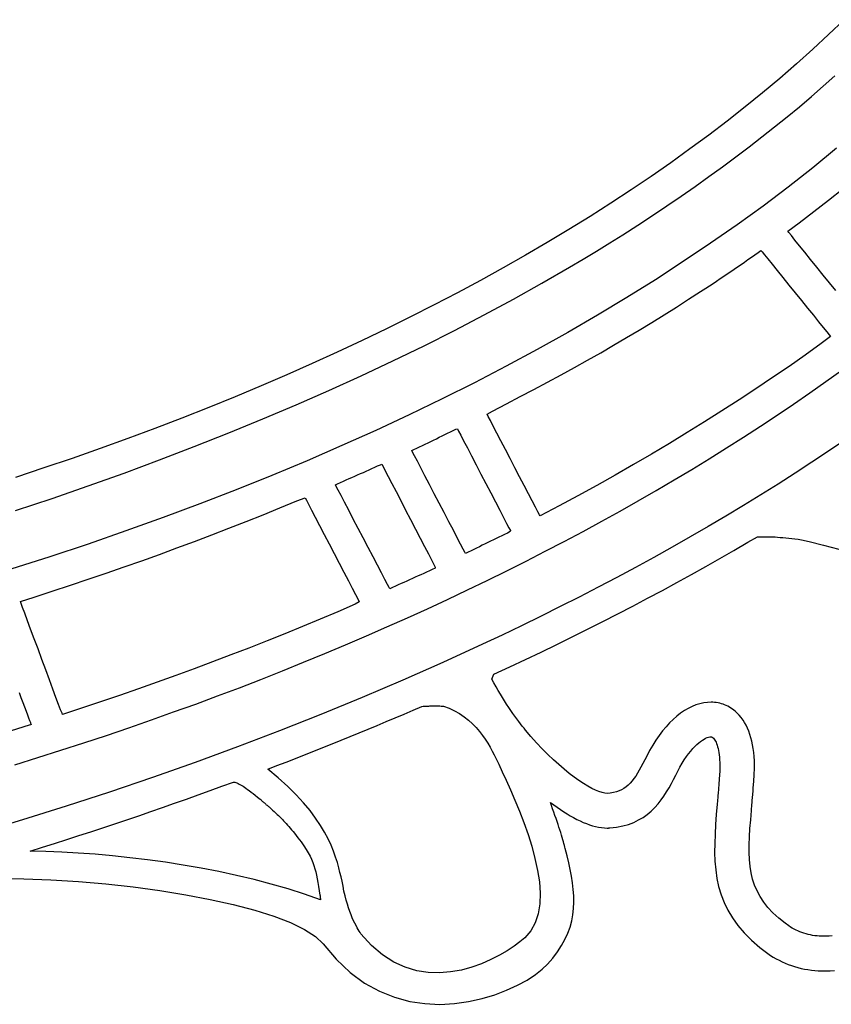
# Model space of a CAD drawing. Units: millimetres. Extents: x 100 to 20164, y 20 to 1081.
# Drawn here: x 197 to 214, y 989 to 1010 of the extents above; entities that cross this region are included whole.
import ezdxf

# ---------------------------------------------------------------- set-up
doc = ezdxf.new("R2010")
doc.units = ezdxf.units.MM
doc.layers.get('0').update_dxf_attribs({"linetype": 'CONTINUOUS'})
doc.layers.add('FRAU-LOGO', color=7, linetype='CONTINUOUS')

# ---------------------------------------------------------------- blocks, each defined once
blk = doc.blocks.new('Logo-Frau-2015')
for p, q in [((51.745, 10.504), (51.586, 10.352)), ((51.586, 10.352), (51.423, 10.2)), ((51.423, 10.2), (51.255, 10.05)), ((51.255, 10.05), (51.083, 9.9)), ((51.083, 9.9), (50.906, 9.752)), ((51.53, 9.819), (51.65, 9.925)), ((50.906, 9.752), (50.725, 9.606)), ((51.409, 9.713), (51.53, 9.819)), ((51.285, 9.608), (51.409, 9.713)), ((50.725, 9.606), (50.54, 9.46)), ((51.159, 9.504), (51.285, 9.608)), ((50.54, 9.46), (50.351, 9.316)), ((51.03, 9.4), (51.159, 9.504)), ((50.899, 9.296), (51.03, 9.4)), ((50.351, 9.316), (50.157, 9.173)), ((50.766, 9.193), (50.899, 9.296)), ((50.157, 9.173), (49.959, 9.031)), ((50.631, 9.091), (50.766, 9.193)), ((51.668, 9.179), (51.423, 8.978)), ((49.959, 9.031), (49.758, 8.89)), ((50.493, 8.989), (50.631, 9.091)), ((50.353, 8.887), (50.493, 8.989)), ((51.423, 8.978), (51.17, 8.78)), ((49.758, 8.89), (49.552, 8.751)), ((50.211, 8.786), (50.353, 8.887)), ((49.552, 8.751), (49.342, 8.614)), ((50.066, 8.686), (50.211, 8.786)), ((51.17, 8.78), (50.911, 8.584)), ((51.584, 8.643), (51.732, 8.76)), ((49.92, 8.586), (50.066, 8.686)), ((51.434, 8.527), (51.584, 8.643)), ((49.342, 8.614), (49.128, 8.477)), ((49.771, 8.486), (49.92, 8.586)), ((50.911, 8.584), (50.644, 8.391)), ((51.281, 8.411), (51.434, 8.527)), ((49.128, 8.477), (48.91, 8.342)), ((49.62, 8.387), (49.771, 8.486)), ((48.91, 8.342), (48.688, 8.209)), ((49.466, 8.289), (49.62, 8.387)), ((50.644, 8.391), (50.37, 8.2)), ((51.165, 8.324), (51.281, 8.411)), ((51.176, 8.31), (51.165, 8.324)), ((49.332, 8.204), (49.466, 8.289)), ((49.466, 8.289), (49.466, 8.289)), ((51.202, 8.279), (51.176, 8.31)), ((51.239, 8.233), (51.202, 8.279)), ((51.286, 8.175), (51.239, 8.233)), ((48.688, 8.209), (48.463, 8.077)), ((49.058, 8.037), (49.196, 8.12)), ((49.196, 8.12), (49.332, 8.204)), ((50.37, 8.2), (50.089, 8.011)), ((50.861, 8.106), (50.889, 8.125)), ((50.889, 8.125), (50.9, 8.112)), ((51.34, 8.108), (51.286, 8.175)), ((48.463, 8.077), (48.233, 7.947)), ((48.918, 7.953), (49.058, 8.037)), ((50.72, 8.007), (50.755, 8.032)), ((50.755, 8.032), (50.791, 8.057)), ((50.791, 8.057), (50.826, 8.081)), ((50.826, 8.081), (50.861, 8.106)), ((50.9, 8.112), (50.924, 8.083)), ((50.924, 8.083), (50.959, 8.039)), ((50.959, 8.039), (51.004, 7.984)), ((51.401, 8.033), (51.34, 8.108)), ((51.465, 7.954), (51.401, 8.033)), ((48.233, 7.947), (48, 7.818)), ((48.632, 7.788), (48.918, 7.953)), ((50.089, 8.011), (49.801, 7.825)), ((50.577, 7.909), (50.613, 7.933)), ((50.613, 7.933), (50.649, 7.958)), ((50.649, 7.958), (50.684, 7.983)), ((50.684, 7.983), (50.72, 8.007)), ((51.004, 7.984), (51.056, 7.919)), ((51.056, 7.919), (51.115, 7.847)), ((51.531, 7.873), (51.465, 7.954)), ((48, 7.818), (47.763, 7.691)), ((49.801, 7.825), (49.507, 7.641)), ((50.432, 7.811), (50.468, 7.836)), ((50.468, 7.836), (50.505, 7.86)), ((50.505, 7.86), (50.541, 7.884)), ((50.541, 7.884), (50.577, 7.909)), ((51.115, 7.847), (51.177, 7.77)), ((51.596, 7.792), (51.531, 7.873)), ((48.339, 7.624), (48.632, 7.788)), ((50.267, 7.703), (50.322, 7.738)), ((50.322, 7.738), (50.358, 7.763)), ((50.358, 7.763), (50.395, 7.787)), ((50.395, 7.787), (50.432, 7.811)), ((51.177, 7.77), (51.242, 7.69)), ((51.66, 7.714), (51.596, 7.792)), ((47.763, 7.691), (47.523, 7.565)), ((48.039, 7.463), (48.339, 7.624)), ((49.507, 7.641), (49.206, 7.46)), ((50.019, 7.543), (50.144, 7.623)), ((50.144, 7.623), (50.267, 7.703)), ((51.242, 7.69), (51.307, 7.61)), ((51.307, 7.61), (51.37, 7.532)), ((47.523, 7.565), (47.278, 7.441)), ((49.892, 7.464), (50.019, 7.543)), ((51.37, 7.532), (51.429, 7.459)), ((47.278, 7.441), (47.031, 7.318)), ((47.732, 7.303), (48.039, 7.463)), ((49.206, 7.46), (48.898, 7.282)), ((49.764, 7.385), (49.892, 7.464)), ((51.429, 7.459), (51.483, 7.392)), ((47.031, 7.318), (46.779, 7.197)), ((49.503, 7.228), (49.634, 7.306)), ((49.634, 7.306), (49.764, 7.385)), ((51.483, 7.392), (51.53, 7.334)), ((51.53, 7.334), (51.567, 7.288)), ((47.418, 7.145), (47.732, 7.303)), ((48.898, 7.282), (48.584, 7.107)), ((49.371, 7.151), (49.503, 7.228)), ((51.606, 7.239), (51.51, 7.167)), ((51.567, 7.288), (51.593, 7.256)), ((51.593, 7.256), (51.606, 7.239)), ((46.779, 7.197), (46.524, 7.078)), ((47.098, 6.989), (47.418, 7.145)), ((48.584, 7.107), (48.264, 6.934)), ((49.238, 7.073), (49.371, 7.151)), ((51.51, 7.167), (51.345, 7.049)), ((46.524, 7.078), (46.266, 6.961)), ((49.103, 6.997), (49.238, 7.073)), ((51.345, 7.049), (51.178, 6.932)), ((46.266, 6.961), (46.004, 6.845)), ((46.771, 6.836), (47.098, 6.989)), ((48.264, 6.934), (47.937, 6.764)), ((48.829, 6.844), (48.967, 6.92)), ((48.967, 6.92), (49.103, 6.997)), ((51.178, 6.932), (51.008, 6.816)), ((46.004, 6.845), (45.739, 6.731)), ((46.438, 6.685), (46.771, 6.836)), ((48.69, 6.769), (48.829, 6.844)), ((51.008, 6.816), (50.837, 6.7)), ((51.558, 6.775), (51.721, 6.892)), ((45.739, 6.731), (45.471, 6.619)), ((47.937, 6.764), (47.604, 6.597)), ((48.55, 6.694), (48.69, 6.769)), ((50.837, 6.7), (50.663, 6.586)), ((51.392, 6.659), (51.558, 6.775)), ((45.471, 6.619), (45.199, 6.508)), ((46.1, 6.536), (46.438, 6.685)), ((47.604, 6.597), (47.265, 6.433)), ((48.267, 6.546), (48.409, 6.62)), ((48.409, 6.62), (48.55, 6.694)), ((51.225, 6.544), (51.392, 6.659)), ((45.199, 6.508), (44.924, 6.4)), ((45.756, 6.39), (46.1, 6.536)), ((48.123, 6.472), (48.267, 6.546)), ((50.663, 6.586), (50.487, 6.473)), ((51.055, 6.429), (51.225, 6.544)), ((44.924, 6.4), (44.646, 6.293)), ((47.265, 6.433), (46.921, 6.272)), ((48.067, 6.439), (48.123, 6.472)), ((48.08, 6.415), (48.067, 6.439)), ((48.101, 6.373), (48.08, 6.415)), ((50.487, 6.473), (50.309, 6.36)), ((50.884, 6.316), (51.055, 6.429)), ((44.646, 6.293), (44.365, 6.188)), ((45.406, 6.246), (45.756, 6.39)), ((48.131, 6.316), (48.101, 6.373)), ((48.168, 6.245), (48.131, 6.316)), ((50.309, 6.36), (50.129, 6.249)), ((50.71, 6.203), (50.884, 6.316)), ((45.051, 6.106), (45.406, 6.246)), ((46.921, 6.272), (46.57, 6.115)), ((47.545, 6.187), (47.574, 6.201)), ((47.574, 6.201), (47.603, 6.215)), ((47.603, 6.215), (47.632, 6.229)), ((47.632, 6.229), (47.66, 6.243)), ((47.66, 6.243), (47.689, 6.257)), ((47.689, 6.257), (47.718, 6.271)), ((47.718, 6.271), (47.747, 6.285)), ((47.747, 6.285), (47.762, 6.289)), ((47.762, 6.289), (47.774, 6.266)), ((47.774, 6.266), (47.796, 6.224)), ((47.796, 6.224), (47.826, 6.166)), ((48.21, 6.164), (48.168, 6.245)), ((50.129, 6.249), (49.947, 6.138)), ((50.534, 6.092), (50.71, 6.203)), ((44.365, 6.188), (44.08, 6.085)), ((44.692, 5.968), (45.051, 6.106)), ((46.57, 6.115), (46.213, 5.96)), ((47.313, 6.075), (47.342, 6.089)), ((47.342, 6.089), (47.372, 6.103)), ((47.372, 6.103), (47.401, 6.117)), ((47.401, 6.117), (47.43, 6.131)), ((47.43, 6.131), (47.459, 6.145)), ((47.459, 6.145), (47.488, 6.159)), ((47.488, 6.159), (47.517, 6.173)), ((47.517, 6.173), (47.545, 6.187)), ((47.826, 6.166), (47.864, 6.093)), ((47.864, 6.093), (47.907, 6.01)), ((48.256, 6.076), (48.21, 6.164)), ((49.947, 6.138), (49.762, 6.028)), ((50.356, 5.981), (50.534, 6.092)), ((51.754, 6.172), (51.585, 6.057)), ((44.08, 6.085), (43.793, 5.984)), ((47.292, 6.064), (47.313, 6.075)), ((47.3, 6.047), (47.292, 6.064)), ((47.32, 6.01), (47.3, 6.047)), ((47.349, 5.955), (47.32, 6.01)), ((47.907, 6.01), (47.954, 5.919)), ((48.305, 5.983), (48.256, 6.076)), ((49.762, 6.028), (49.576, 5.92)), ((51.585, 6.057), (51.413, 5.944)), ((43.502, 5.885), (43.209, 5.788)), ((43.793, 5.984), (43.502, 5.885)), ((44.328, 5.833), (44.692, 5.968)), ((46.213, 5.96), (45.851, 5.808)), ((46.88, 5.88), (46.91, 5.893)), ((46.91, 5.893), (46.939, 5.906)), ((46.939, 5.906), (46.968, 5.919)), ((46.968, 5.919), (46.984, 5.923)), ((46.984, 5.923), (46.996, 5.9)), ((46.996, 5.9), (47.018, 5.857)), ((47.385, 5.885), (47.349, 5.955)), ((47.427, 5.804), (47.385, 5.885)), ((47.954, 5.919), (48.004, 5.823)), ((48.354, 5.888), (48.305, 5.983)), ((48.403, 5.794), (48.354, 5.888)), ((49.576, 5.92), (49.387, 5.812)), ((50.177, 5.871), (50.356, 5.981)), ((51.413, 5.944), (51.24, 5.831)), ((43.959, 5.701), (44.328, 5.833)), ((45.851, 5.808), (45.483, 5.66)), ((46.646, 5.775), (46.675, 5.788)), ((46.675, 5.788), (46.705, 5.801)), ((46.705, 5.801), (46.734, 5.814)), ((46.734, 5.814), (46.763, 5.827)), ((46.763, 5.827), (46.793, 5.84)), ((46.793, 5.84), (46.822, 5.853)), ((46.822, 5.853), (46.851, 5.866)), ((46.851, 5.866), (46.88, 5.88)), ((47.018, 5.857), (47.049, 5.798)), ((47.049, 5.798), (47.087, 5.725)), ((47.474, 5.715), (47.427, 5.804)), ((48.004, 5.823), (48.055, 5.726)), ((48.45, 5.704), (48.403, 5.794)), ((49.387, 5.812), (49.197, 5.705)), ((49.995, 5.762), (50.177, 5.871)), ((51.24, 5.831), (51.065, 5.719)), ((43.586, 5.572), (43.959, 5.701)), ((46.505, 5.713), (46.527, 5.723)), ((46.514, 5.695), (46.505, 5.713)), ((46.534, 5.657), (46.514, 5.695)), ((46.527, 5.723), (46.557, 5.736)), ((46.557, 5.736), (46.587, 5.749)), ((46.587, 5.749), (46.616, 5.762)), ((46.616, 5.762), (46.646, 5.775)), ((47.087, 5.725), (47.13, 5.641)), ((47.523, 5.62), (47.474, 5.715)), ((48.055, 5.726), (48.105, 5.629)), ((48.494, 5.62), (48.45, 5.704)), ((49.197, 5.705), (49.004, 5.599)), ((49.811, 5.654), (49.995, 5.762)), ((51.065, 5.719), (50.888, 5.608)), ((45.483, 5.66), (45.109, 5.515)), ((46.563, 5.602), (46.534, 5.657)), ((46.6, 5.532), (46.563, 5.602)), ((47.13, 5.641), (47.178, 5.549)), ((47.574, 5.522), (47.523, 5.62)), ((48.105, 5.629), (48.153, 5.537)), ((48.533, 5.545), (48.494, 5.62)), ((49.004, 5.599), (48.81, 5.495)), ((49.625, 5.547), (49.811, 5.654)), ((50.888, 5.608), (50.709, 5.498)), ((43.209, 5.446), (43.586, 5.572)), ((45.109, 5.515), (44.73, 5.374)), ((45.933, 5.474), (46.106, 5.545)), ((46.106, 5.545), (46.194, 5.578)), ((46.194, 5.578), (46.206, 5.555)), ((46.206, 5.555), (46.228, 5.512)), ((46.228, 5.512), (46.259, 5.452)), ((46.642, 5.45), (46.6, 5.532)), ((47.178, 5.549), (47.228, 5.452)), ((47.625, 5.425), (47.574, 5.522)), ((48.153, 5.537), (48.197, 5.452)), ((48.566, 5.481), (48.533, 5.545)), ((48.591, 5.433), (48.566, 5.481)), ((48.81, 5.495), (48.613, 5.391)), ((49.437, 5.441), (49.625, 5.547)), ((50.709, 5.498), (50.528, 5.39)), ((45.584, 5.333), (45.759, 5.403)), ((45.759, 5.403), (45.933, 5.474)), ((46.259, 5.452), (46.297, 5.378)), ((46.297, 5.378), (46.342, 5.293)), ((46.689, 5.359), (46.642, 5.45)), ((47.228, 5.452), (47.279, 5.353)), ((47.674, 5.331), (47.625, 5.425)), ((48.197, 5.452), (48.237, 5.376)), ((48.607, 5.402), (48.591, 5.433)), ((48.613, 5.391), (48.607, 5.402)), ((49.248, 5.336), (49.437, 5.441)), ((50.528, 5.39), (50.345, 5.282)), ((44.73, 5.374), (44.346, 5.236)), ((45.408, 5.264), (45.584, 5.333)), ((46.342, 5.293), (46.39, 5.201)), ((46.74, 5.263), (46.689, 5.359)), ((47.279, 5.353), (47.33, 5.256)), ((47.72, 5.244), (47.674, 5.331)), ((48.237, 5.376), (48.269, 5.314)), ((48.269, 5.314), (48.293, 5.267)), ((49.056, 5.232), (49.248, 5.336)), ((50.345, 5.282), (50.16, 5.175)), ((44.346, 5.236), (43.956, 5.101)), ((45.052, 5.128), (45.23, 5.196)), ((45.23, 5.196), (45.408, 5.264)), ((46.39, 5.201), (46.441, 5.103)), ((46.791, 5.164), (46.74, 5.263)), ((47.33, 5.256), (47.378, 5.162)), ((47.76, 5.165), (47.72, 5.244)), ((48.219, 5.187), (48.19, 5.173)), ((48.247, 5.201), (48.219, 5.187)), ((48.276, 5.215), (48.247, 5.201)), ((48.304, 5.23), (48.276, 5.215)), ((48.293, 5.267), (48.308, 5.24)), ((48.308, 5.24), (48.304, 5.23)), ((48.862, 5.129), (49.056, 5.232)), ((50.16, 5.175), (49.974, 5.069)), ((50.754, 5.12), (50.855, 5.177)), ((50.855, 5.177), (50.875, 5.177)), ((50.875, 5.177), (50.895, 5.177)), ((50.895, 5.177), (50.916, 5.177)), ((50.916, 5.177), (50.937, 5.177)), ((50.937, 5.177), (50.96, 5.177)), ((50.96, 5.177), (50.984, 5.176)), ((50.984, 5.176), (51.008, 5.175)), ((51.008, 5.175), (51.034, 5.174)), ((43.956, 5.101), (43.562, 4.97)), ((44.872, 5.061), (45.052, 5.128)), ((46.441, 5.103), (46.492, 5.003)), ((46.842, 5.066), (46.791, 5.164)), ((47.378, 5.162), (47.423, 5.076)), ((47.423, 5.076), (47.463, 5)), ((47.795, 5.099), (47.76, 5.165)), ((47.821, 5.048), (47.795, 5.099)), ((47.989, 5.074), (47.96, 5.06)), ((48.018, 5.088), (47.989, 5.074)), ((48.047, 5.102), (48.018, 5.088)), ((48.075, 5.116), (48.047, 5.102)), ((48.104, 5.13), (48.075, 5.116)), ((48.133, 5.144), (48.104, 5.13)), ((48.161, 5.158), (48.133, 5.144)), ((48.19, 5.173), (48.161, 5.158)), ((48.667, 5.027), (48.862, 5.129)), ((50.611, 5.036), (50.754, 5.12)), ((51.034, 5.174), (51.06, 5.172)), ((51.06, 5.172), (51.087, 5.17)), ((51.087, 5.17), (51.115, 5.168)), ((51.115, 5.168), (51.145, 5.165)), ((51.145, 5.165), (51.175, 5.162)), ((51.175, 5.162), (51.206, 5.158)), ((51.206, 5.158), (51.238, 5.154)), ((51.238, 5.154), (51.271, 5.15)), ((51.271, 5.15), (51.305, 5.145)), ((51.305, 5.145), (51.386, 5.127)), ((51.386, 5.127), (51.533, 5.09)), ((51.533, 5.09), (51.69, 5.047)), ((44.51, 4.929), (44.692, 4.995)), ((44.692, 4.995), (44.872, 5.061)), ((46.492, 5.003), (46.544, 4.905)), ((46.892, 4.971), (46.842, 5.066)), ((47.463, 5), (47.495, 4.937)), ((47.838, 5.016), (47.821, 5.048)), ((47.844, 5.004), (47.838, 5.016)), ((47.873, 5.018), (47.844, 5.004)), ((47.902, 5.032), (47.873, 5.018)), ((47.931, 5.046), (47.902, 5.032)), ((47.96, 5.06), (47.931, 5.046)), ((48.47, 4.926), (48.667, 5.027)), ((49.974, 5.069), (49.786, 4.964)), ((50.466, 4.953), (50.611, 5.036)), ((43.562, 4.97), (43.162, 4.842)), ((44.328, 4.865), (44.51, 4.929)), ((46.544, 4.905), (46.593, 4.811)), ((46.938, 4.883), (46.892, 4.971)), ((46.979, 4.803), (46.938, 4.883)), ((47.495, 4.937), (47.52, 4.89)), ((47.52, 4.89), (47.534, 4.862)), ((48.27, 4.825), (48.47, 4.926)), ((49.786, 4.964), (49.596, 4.86)), ((50.32, 4.87), (50.466, 4.953)), ((43.959, 4.738), (44.144, 4.801)), ((44.144, 4.801), (44.328, 4.865)), ((46.593, 4.811), (46.638, 4.723)), ((47.014, 4.736), (46.979, 4.803)), ((47.357, 4.772), (47.328, 4.759)), ((47.386, 4.785), (47.357, 4.772)), ((47.415, 4.798), (47.386, 4.785)), ((47.444, 4.812), (47.415, 4.798)), ((47.473, 4.825), (47.444, 4.812)), ((47.502, 4.838), (47.473, 4.825)), ((47.531, 4.852), (47.502, 4.838)), ((47.534, 4.862), (47.531, 4.852)), ((48.069, 4.726), (48.27, 4.825)), ((49.596, 4.86), (49.405, 4.758)), ((50.023, 4.705), (50.172, 4.787)), ((50.172, 4.787), (50.32, 4.87)), ((43.587, 4.614), (43.774, 4.676)), ((43.774, 4.676), (43.959, 4.738)), ((46.638, 4.723), (46.678, 4.646)), ((47.041, 4.685), (47.014, 4.736)), ((47.058, 4.652), (47.041, 4.685)), ((47.152, 4.68), (47.123, 4.667)), ((47.181, 4.693), (47.152, 4.68)), ((47.211, 4.706), (47.181, 4.693)), ((47.24, 4.719), (47.211, 4.706)), ((47.269, 4.732), (47.24, 4.719)), ((47.298, 4.745), (47.269, 4.732)), ((47.328, 4.759), (47.298, 4.745)), ((47.866, 4.628), (48.069, 4.726)), ((49.405, 4.758), (49.211, 4.656)), ((49.873, 4.624), (50.023, 4.705)), ((43.4, 4.554), (43.587, 4.614)), ((46.678, 4.646), (46.711, 4.583)), ((46.711, 4.583), (46.736, 4.535)), ((47.064, 4.64), (47.058, 4.652)), ((47.093, 4.653), (47.064, 4.64)), ((47.123, 4.667), (47.093, 4.653)), ((47.661, 4.531), (47.866, 4.628)), ((49.211, 4.656), (49.017, 4.555)), ((49.721, 4.542), (49.873, 4.624)), ((43.259, 4.508), (43.4, 4.554)), ((43.266, 4.489), (43.259, 4.508)), ((43.281, 4.448), (43.266, 4.489)), ((46.709, 4.481), (46.53, 4.404)), ((46.751, 4.507), (46.709, 4.481)), ((46.736, 4.535), (46.751, 4.507)), ((47.455, 4.435), (47.661, 4.531)), ((49.017, 4.555), (48.82, 4.456)), ((49.568, 4.462), (49.721, 4.542)), ((43.304, 4.388), (43.281, 4.448)), ((43.332, 4.311), (43.304, 4.388)), ((46.53, 4.404), (46.349, 4.327)), ((47.246, 4.341), (47.455, 4.435)), ((48.82, 4.456), (48.623, 4.357)), ((49.259, 4.302), (49.414, 4.381)), ((49.414, 4.381), (49.568, 4.462)), ((43.365, 4.223), (43.332, 4.311)), ((46.349, 4.327), (46.167, 4.252)), ((47.036, 4.247), (47.246, 4.341)), ((48.623, 4.357), (48.423, 4.259)), ((49.102, 4.223), (49.259, 4.302)), ((43.402, 4.124), (43.365, 4.223)), ((45.984, 4.177), (45.8, 4.103)), ((46.167, 4.252), (45.984, 4.177)), ((46.824, 4.154), (47.036, 4.247)), ((48.223, 4.163), (48.02, 4.068)), ((48.423, 4.259), (48.223, 4.163)), ((48.944, 4.144), (49.102, 4.223)), ((43.441, 4.02), (43.402, 4.124)), ((45.8, 4.103), (45.614, 4.03)), ((46.395, 3.972), (46.61, 4.063)), ((46.61, 4.063), (46.824, 4.154)), ((48.02, 4.068), (47.612, 3.88)), ((48.625, 3.988), (48.785, 4.066)), ((48.785, 4.066), (48.944, 4.144)), ((43.481, 3.913), (43.441, 4.02)), ((45.427, 3.958), (45.239, 3.886)), ((45.614, 4.03), (45.427, 3.958)), ((46.177, 3.883), (46.395, 3.972)), ((48.463, 3.911), (48.625, 3.988)), ((43.52, 3.806), (43.481, 3.913)), ((45.239, 3.886), (45.05, 3.816)), ((45.958, 3.794), (46.177, 3.883)), ((47.612, 3.88), (47.198, 3.697)), ((48.301, 3.835), (48.463, 3.911)), ((43.559, 3.703), (43.52, 3.806)), ((45.05, 3.816), (44.859, 3.746)), ((45.738, 3.707), (45.958, 3.794)), ((48.117, 3.71), (48.137, 3.759)), ((48.137, 3.759), (48.301, 3.835)), ((43.594, 3.607), (43.559, 3.703)), ((44.668, 3.677), (44.475, 3.609)), ((44.859, 3.746), (44.668, 3.677)), ((45.515, 3.621), (45.738, 3.707)), ((47.198, 3.697), (46.779, 3.519)), ((48.138, 3.67), (48.117, 3.71)), ((48.16, 3.631), (48.138, 3.67)), ((43.245, 3.573), (43.265, 3.52)), ((43.626, 3.521), (43.594, 3.607)), ((44.475, 3.609), (44.281, 3.541)), ((45.291, 3.537), (45.515, 3.621)), ((48.182, 3.593), (48.16, 3.631)), ((48.204, 3.556), (48.182, 3.593)), ((48.225, 3.52), (48.204, 3.556)), ((43.265, 3.52), (43.284, 3.47)), ((43.284, 3.47), (43.301, 3.423)), ((43.653, 3.449), (43.626, 3.521)), ((44.086, 3.475), (43.89, 3.409)), ((44.281, 3.541), (44.086, 3.475)), ((44.838, 3.371), (45.065, 3.453)), ((45.065, 3.453), (45.291, 3.537)), ((46.779, 3.519), (46.356, 3.345)), ((48.247, 3.485), (48.225, 3.52)), ((48.269, 3.451), (48.247, 3.485)), ((48.291, 3.418), (48.269, 3.451)), ((50.259, 3.456), (50.219, 3.444)), ((50.299, 3.465), (50.259, 3.456)), ((50.339, 3.47), (50.299, 3.465)), ((50.375, 3.471), (50.339, 3.47)), ((50.393, 3.471), (50.375, 3.471)), ((50.411, 3.469), (50.393, 3.471)), ((50.429, 3.467), (50.411, 3.469)), ((50.447, 3.464), (50.429, 3.467)), ((50.464, 3.46), (50.447, 3.464)), ((50.482, 3.455), (50.464, 3.46)), ((50.499, 3.45), (50.482, 3.455)), ((50.515, 3.443), (50.499, 3.45)), ((43.301, 3.423), (43.317, 3.38)), ((43.317, 3.38), (43.332, 3.342)), ((43.674, 3.393), (43.653, 3.449)), ((43.688, 3.357), (43.674, 3.393)), ((43.692, 3.344), (43.688, 3.357)), ((43.89, 3.409), (43.692, 3.344)), ((44.609, 3.289), (44.838, 3.371)), ((47.121, 3.31), (47.213, 3.349)), ((47.213, 3.349), (47.305, 3.388)), ((47.305, 3.388), (47.396, 3.428)), ((47.396, 3.428), (47.41, 3.429)), ((47.41, 3.429), (47.424, 3.43)), ((47.424, 3.43), (47.438, 3.431)), ((47.438, 3.431), (47.452, 3.432)), ((47.452, 3.432), (47.466, 3.432)), ((47.466, 3.432), (47.479, 3.433)), ((47.479, 3.433), (47.493, 3.434)), ((47.493, 3.434), (47.506, 3.434)), ((47.506, 3.434), (47.519, 3.434)), ((47.519, 3.434), (47.532, 3.434)), ((47.532, 3.434), (47.545, 3.434)), ((47.545, 3.434), (47.557, 3.434)), ((47.557, 3.434), (47.57, 3.434)), ((47.57, 3.434), (47.582, 3.433)), ((47.582, 3.433), (47.594, 3.432)), ((47.594, 3.432), (47.606, 3.431)), ((47.606, 3.431), (47.617, 3.43)), ((47.617, 3.43), (47.677, 3.409)), ((47.677, 3.409), (47.732, 3.383)), ((47.732, 3.383), (47.784, 3.354)), ((47.784, 3.354), (47.831, 3.322)), ((48.312, 3.387), (48.291, 3.418)), ((48.333, 3.356), (48.312, 3.387)), ((48.354, 3.328), (48.333, 3.356)), ((50.061, 3.359), (50.022, 3.329)), ((50.1, 3.385), (50.061, 3.359)), ((50.139, 3.408), (50.1, 3.385)), ((50.179, 3.428), (50.139, 3.408)), ((50.219, 3.444), (50.179, 3.428)), ((50.532, 3.436), (50.515, 3.443)), ((50.548, 3.429), (50.532, 3.436)), ((50.564, 3.42), (50.548, 3.429)), ((50.579, 3.411), (50.564, 3.42)), ((50.595, 3.401), (50.579, 3.411)), ((50.609, 3.39), (50.595, 3.401)), ((50.624, 3.378), (50.609, 3.39)), ((50.637, 3.366), (50.624, 3.378)), ((50.651, 3.353), (50.637, 3.366)), ((50.666, 3.337), (50.651, 3.353)), ((43.332, 3.342), (43.344, 3.31)), ((43.344, 3.31), (43.354, 3.282)), ((43.354, 3.282), (43.362, 3.262)), ((43.362, 3.262), (43.365, 3.254)), ((43.365, 3.254), (43.367, 3.248)), ((43.367, 3.248), (43.369, 3.244)), ((44.378, 3.209), (44.609, 3.289)), ((46.356, 3.345), (45.928, 3.175)), ((46.936, 3.232), (47.029, 3.271)), ((47.029, 3.271), (47.121, 3.31)), ((47.831, 3.322), (47.875, 3.287)), ((47.875, 3.287), (47.916, 3.25)), ((47.916, 3.25), (47.954, 3.211)), ((48.374, 3.3), (48.354, 3.328)), ((48.393, 3.274), (48.374, 3.3)), ((48.412, 3.249), (48.393, 3.274)), ((48.43, 3.225), (48.412, 3.249)), ((49.947, 3.259), (49.911, 3.219)), ((49.984, 3.295), (49.947, 3.259)), ((50.022, 3.329), (49.984, 3.295)), ((50.686, 3.313), (50.666, 3.337)), ((50.704, 3.288), (50.686, 3.313)), ((50.721, 3.262), (50.704, 3.288)), ((50.737, 3.234), (50.721, 3.262)), ((43.294, 3.217), (42.847, 3.08)), ((43.349, 3.234), (43.294, 3.217)), ((43.363, 3.239), (43.349, 3.234)), ((43.37, 3.241), (43.363, 3.239)), ((43.369, 3.244), (43.37, 3.241)), ((43.37, 3.241), (43.37, 3.241)), ((43.37, 3.241), (43.37, 3.241)), ((44.146, 3.13), (44.378, 3.209)), ((45.928, 3.175), (45.495, 3.011)), ((46.657, 3.117), (46.75, 3.155)), ((46.75, 3.155), (46.843, 3.194)), ((46.843, 3.194), (46.936, 3.232)), ((47.954, 3.211), (47.988, 3.171)), ((47.988, 3.171), (48.02, 3.13)), ((48.448, 3.204), (48.43, 3.225)), ((48.464, 3.183), (48.448, 3.204)), ((48.518, 3.119), (48.464, 3.183)), ((49.875, 3.176), (49.84, 3.13)), ((49.911, 3.219), (49.875, 3.176)), ((50.751, 3.204), (50.737, 3.234)), ((50.764, 3.172), (50.751, 3.204)), ((50.776, 3.14), (50.764, 3.172)), ((43.677, 2.976), (43.912, 3.053)), ((43.912, 3.053), (44.146, 3.13)), ((46.47, 3.041), (46.564, 3.079)), ((46.564, 3.079), (46.657, 3.117)), ((48.02, 3.13), (48.048, 3.089)), ((48.048, 3.089), (48.075, 3.048)), ((48.075, 3.048), (48.098, 3.007)), ((48.577, 3.054), (48.518, 3.119)), ((48.635, 2.991), (48.577, 3.054)), ((49.806, 3.081), (49.774, 3.03)), ((49.84, 3.13), (49.806, 3.081)), ((50.228, 3.036), (50.248, 3.053)), ((50.248, 3.053), (50.267, 3.068)), ((50.267, 3.068), (50.285, 3.081)), ((50.285, 3.081), (50.303, 3.092)), ((50.303, 3.092), (50.319, 3.1)), ((50.319, 3.1), (50.334, 3.107)), ((50.334, 3.107), (50.348, 3.111)), ((50.348, 3.111), (50.361, 3.114)), ((50.361, 3.114), (50.371, 3.115)), ((50.371, 3.115), (50.372, 3.115)), ((50.372, 3.115), (50.374, 3.114)), ((50.374, 3.114), (50.375, 3.114)), ((50.375, 3.114), (50.376, 3.114)), ((50.376, 3.114), (50.378, 3.114)), ((50.378, 3.114), (50.379, 3.114)), ((50.379, 3.114), (50.381, 3.113)), ((50.381, 3.113), (50.382, 3.113)), ((50.382, 3.113), (50.384, 3.112)), ((50.384, 3.112), (50.385, 3.112)), ((50.385, 3.112), (50.387, 3.111)), ((50.387, 3.111), (50.388, 3.11)), ((50.388, 3.11), (50.39, 3.109)), ((50.39, 3.109), (50.392, 3.107)), ((50.392, 3.107), (50.394, 3.106)), ((50.394, 3.106), (50.395, 3.104)), ((50.395, 3.104), (50.397, 3.102)), ((50.397, 3.102), (50.4, 3.1)), ((50.4, 3.1), (50.407, 3.092)), ((50.407, 3.092), (50.413, 3.082)), ((50.413, 3.082), (50.42, 3.071)), ((50.42, 3.071), (50.426, 3.059)), ((50.426, 3.059), (50.432, 3.045)), ((50.432, 3.045), (50.437, 3.029)), ((50.786, 3.105), (50.776, 3.14)), ((50.795, 3.069), (50.786, 3.105)), ((50.803, 3.032), (50.795, 3.069)), ((43.44, 2.901), (43.677, 2.976)), ((45.495, 3.011), (45.059, 2.851)), ((46.187, 2.929), (46.282, 2.966)), ((46.282, 2.966), (46.376, 3.004)), ((46.376, 3.004), (46.47, 3.041)), ((48.098, 3.007), (48.12, 2.968)), ((48.12, 2.968), (48.139, 2.93)), ((48.693, 2.933), (48.635, 2.991)), ((49.742, 2.975), (49.712, 2.917)), ((49.774, 3.03), (49.742, 2.975)), ((50.143, 2.941), (50.165, 2.968)), ((50.165, 2.968), (50.186, 2.993)), ((50.186, 2.993), (50.207, 3.016)), ((50.207, 3.016), (50.228, 3.036)), ((50.437, 3.029), (50.442, 3.013)), ((50.442, 3.013), (50.447, 2.994)), ((50.447, 2.994), (50.452, 2.974)), ((50.452, 2.974), (50.455, 2.953)), ((50.455, 2.953), (50.459, 2.93)), ((50.809, 2.993), (50.803, 3.032)), ((50.815, 2.953), (50.809, 2.993)), ((50.818, 2.912), (50.815, 2.953)), ((43.201, 2.827), (43.44, 2.901)), ((45.059, 2.851), (44.62, 2.695)), ((45.902, 2.819), (45.997, 2.855)), ((45.997, 2.855), (46.092, 2.892)), ((46.092, 2.892), (46.187, 2.929)), ((48.139, 2.93), (48.157, 2.895)), ((48.157, 2.895), (48.173, 2.862)), ((48.173, 2.862), (48.187, 2.832)), ((48.75, 2.879), (48.693, 2.933)), ((48.806, 2.828), (48.75, 2.879)), ((49.691, 2.876), (49.672, 2.839)), ((49.712, 2.917), (49.691, 2.876)), ((50.054, 2.803), (50.076, 2.842)), ((50.076, 2.842), (50.099, 2.878)), ((50.099, 2.878), (50.121, 2.911)), ((50.121, 2.911), (50.143, 2.941)), ((50.459, 2.93), (50.461, 2.905)), ((50.461, 2.905), (50.463, 2.879)), ((50.463, 2.879), (50.465, 2.851)), ((50.465, 2.851), (50.465, 2.822)), ((50.821, 2.869), (50.818, 2.912)), ((50.822, 2.825), (50.821, 2.869)), ((45.807, 2.782), (45.902, 2.819)), ((45.916, 2.691), (45.807, 2.782)), ((48.187, 2.832), (48.223, 2.755)), ((48.223, 2.755), (48.264, 2.667)), ((48.86, 2.781), (48.806, 2.828)), ((48.913, 2.738), (48.86, 2.781)), ((49.617, 2.74), (49.599, 2.711)), ((49.635, 2.77), (49.617, 2.74)), ((49.653, 2.803), (49.635, 2.77)), ((49.672, 2.839), (49.653, 2.803)), ((50.011, 2.719), (50.032, 2.761)), ((50.032, 2.761), (50.054, 2.803)), ((50.464, 2.758), (50.462, 2.727)), ((50.465, 2.79), (50.464, 2.758)), ((50.465, 2.822), (50.465, 2.79)), ((50.82, 2.733), (50.821, 2.78)), ((50.821, 2.78), (50.822, 2.825)), ((44.62, 2.695), (44.177, 2.545)), ((45.335, 2.605), (45.456, 2.649)), ((45.456, 2.649), (45.467, 2.646)), ((45.467, 2.646), (45.479, 2.643)), ((45.479, 2.643), (45.49, 2.639)), ((45.49, 2.639), (45.502, 2.634)), ((46.013, 2.603), (45.916, 2.691)), ((48.264, 2.667), (48.308, 2.569)), ((48.965, 2.7), (48.913, 2.738)), ((49.014, 2.665), (48.965, 2.7)), ((49.061, 2.634), (49.014, 2.665)), ((49.561, 2.66), (49.542, 2.637)), ((49.58, 2.684), (49.561, 2.66)), ((49.599, 2.711), (49.58, 2.684)), ((49.967, 2.633), (49.989, 2.676)), ((49.989, 2.676), (50.011, 2.719)), ((50.456, 2.643), (50.455, 2.627)), ((50.458, 2.66), (50.456, 2.643)), ((50.459, 2.676), (50.458, 2.66)), ((50.46, 2.693), (50.459, 2.676)), ((50.461, 2.71), (50.46, 2.693)), ((50.462, 2.727), (50.461, 2.71)), ((50.813, 2.63), (50.814, 2.647)), ((50.814, 2.647), (50.815, 2.664)), ((50.815, 2.664), (50.817, 2.681)), ((50.817, 2.681), (50.818, 2.699)), ((50.818, 2.699), (50.82, 2.733)), ((44.177, 2.545), (43.731, 2.399)), ((45.092, 2.517), (45.213, 2.561)), ((45.213, 2.561), (45.335, 2.605)), ((45.502, 2.634), (45.514, 2.628)), ((45.514, 2.628), (45.526, 2.621)), ((45.526, 2.621), (45.539, 2.614)), ((45.539, 2.614), (45.553, 2.605)), ((45.553, 2.605), (45.567, 2.596)), ((45.567, 2.596), (45.583, 2.585)), ((45.583, 2.585), (45.599, 2.573)), ((45.599, 2.573), (45.617, 2.56)), ((45.617, 2.56), (45.636, 2.545)), ((45.636, 2.545), (45.657, 2.53)), ((46.1, 2.517), (46.013, 2.603)), ((48.308, 2.569), (48.354, 2.463)), ((49.105, 2.607), (49.061, 2.634)), ((49.147, 2.584), (49.105, 2.607)), ((49.185, 2.565), (49.147, 2.584)), ((49.22, 2.551), (49.185, 2.565)), ((49.252, 2.54), (49.22, 2.551)), ((49.279, 2.534), (49.252, 2.54)), ((49.369, 2.54), (49.337, 2.535)), ((49.399, 2.548), (49.369, 2.54)), ((49.427, 2.558), (49.399, 2.548)), ((49.453, 2.569), (49.427, 2.558)), ((49.477, 2.583), (49.453, 2.569)), ((49.5, 2.599), (49.477, 2.583)), ((49.521, 2.617), (49.5, 2.599)), ((49.542, 2.637), (49.521, 2.617)), ((49.89, 2.505), (49.917, 2.547)), ((49.917, 2.547), (49.943, 2.59)), ((49.943, 2.59), (49.967, 2.633)), ((50.449, 2.547), (50.448, 2.531)), ((50.45, 2.563), (50.449, 2.547)), ((50.451, 2.579), (50.45, 2.563)), ((50.453, 2.595), (50.451, 2.579)), ((50.454, 2.611), (50.453, 2.595)), ((50.455, 2.627), (50.454, 2.611)), ((50.805, 2.53), (50.807, 2.547)), ((50.807, 2.547), (50.808, 2.563)), ((50.808, 2.563), (50.809, 2.58)), ((50.809, 2.58), (50.81, 2.596)), ((50.81, 2.596), (50.812, 2.613)), ((50.812, 2.613), (50.813, 2.63)), ((44.847, 2.43), (44.97, 2.473)), ((44.97, 2.473), (45.092, 2.517)), ((45.657, 2.53), (45.679, 2.512)), ((45.679, 2.512), (45.703, 2.494)), ((45.703, 2.494), (45.729, 2.473)), ((45.729, 2.473), (45.735, 2.468)), ((45.735, 2.468), (45.741, 2.462)), ((45.741, 2.462), (45.748, 2.456)), ((45.748, 2.456), (45.754, 2.45)), ((45.754, 2.45), (45.76, 2.444)), ((45.76, 2.444), (45.767, 2.439)), ((45.767, 2.439), (45.773, 2.433)), ((46.176, 2.434), (46.1, 2.517)), ((48.354, 2.463), (48.401, 2.35)), ((48.731, 2.406), (48.719, 2.439)), ((48.719, 2.439), (48.754, 2.413)), ((49.303, 2.532), (49.279, 2.534)), ((49.337, 2.535), (49.303, 2.532)), ((49.829, 2.424), (49.86, 2.464)), ((49.86, 2.464), (49.89, 2.505)), ((50.441, 2.454), (50.438, 2.42)), ((50.442, 2.469), (50.441, 2.454)), ((50.444, 2.484), (50.442, 2.469)), ((50.445, 2.5), (50.444, 2.484)), ((50.446, 2.515), (50.445, 2.5)), ((50.448, 2.531), (50.446, 2.515)), ((50.797, 2.434), (50.799, 2.45)), ((50.799, 2.45), (50.8, 2.466)), ((50.8, 2.466), (50.801, 2.482)), ((50.801, 2.482), (50.803, 2.498)), ((50.803, 2.498), (50.804, 2.514)), ((50.804, 2.514), (50.805, 2.53)), ((43.731, 2.399), (43.282, 2.259)), ((44.479, 2.302), (44.602, 2.344)), ((44.602, 2.344), (44.725, 2.387)), ((44.725, 2.387), (44.847, 2.43)), ((45.773, 2.433), (45.78, 2.427)), ((45.78, 2.427), (45.787, 2.421)), ((45.787, 2.421), (45.793, 2.415)), ((45.793, 2.415), (45.8, 2.409)), ((45.8, 2.409), (45.807, 2.403)), ((45.807, 2.403), (45.814, 2.398)), ((45.814, 2.398), (45.821, 2.392)), ((45.821, 2.392), (45.828, 2.386)), ((45.828, 2.386), (45.835, 2.38)), ((45.835, 2.38), (45.842, 2.374)), ((45.842, 2.374), (45.858, 2.359)), ((45.858, 2.359), (45.873, 2.344)), ((45.873, 2.344), (45.888, 2.33)), ((46.243, 2.354), (46.176, 2.434)), ((46.301, 2.277), (46.243, 2.354)), ((48.401, 2.35), (48.446, 2.232)), ((48.743, 2.372), (48.731, 2.406)), ((48.755, 2.338), (48.743, 2.372)), ((48.754, 2.413), (48.788, 2.389)), ((48.767, 2.305), (48.755, 2.338)), ((48.788, 2.389), (48.823, 2.365)), ((48.823, 2.365), (48.857, 2.342)), ((48.857, 2.342), (48.891, 2.321)), ((49.718, 2.316), (49.758, 2.35)), ((49.758, 2.35), (49.795, 2.386)), ((49.795, 2.386), (49.829, 2.424)), ((50.438, 2.42), (50.429, 2.314)), ((50.783, 2.26), (50.791, 2.356)), ((50.791, 2.356), (50.796, 2.419)), ((50.796, 2.419), (50.797, 2.434)), ((43.282, 2.259), (42.831, 2.123)), ((44.232, 2.219), (44.356, 2.26)), ((44.356, 2.26), (44.479, 2.302)), ((45.888, 2.33), (45.903, 2.316)), ((45.903, 2.316), (45.917, 2.303)), ((45.917, 2.303), (45.931, 2.29)), ((45.931, 2.29), (45.945, 2.276)), ((45.945, 2.276), (45.958, 2.263)), ((45.958, 2.263), (45.971, 2.249)), ((45.971, 2.249), (45.985, 2.235)), ((45.985, 2.235), (45.998, 2.221)), ((46.351, 2.202), (46.301, 2.277)), ((48.778, 2.273), (48.767, 2.305)), ((48.789, 2.242), (48.778, 2.273)), ((48.799, 2.212), (48.789, 2.242)), ((48.891, 2.321), (48.925, 2.301)), ((48.925, 2.301), (48.959, 2.282)), ((48.959, 2.282), (48.992, 2.264)), ((48.992, 2.264), (49.026, 2.248)), ((49.026, 2.248), (49.058, 2.233)), ((49.058, 2.233), (49.091, 2.22)), ((49.524, 2.212), (49.578, 2.233)), ((49.578, 2.233), (49.628, 2.258)), ((49.628, 2.258), (49.675, 2.285)), ((49.675, 2.285), (49.718, 2.316)), ((50.429, 2.314), (50.422, 2.212)), ((50.776, 2.169), (50.783, 2.26)), ((43.86, 2.097), (43.984, 2.137)), ((43.984, 2.137), (44.108, 2.178)), ((44.108, 2.178), (44.232, 2.219)), ((45.998, 2.221), (46.012, 2.206)), ((46.012, 2.206), (46.025, 2.191)), ((46.025, 2.191), (46.039, 2.175)), ((46.039, 2.175), (46.053, 2.158)), ((46.053, 2.158), (46.068, 2.14)), ((46.068, 2.14), (46.083, 2.121)), ((46.394, 2.131), (46.351, 2.202)), ((46.43, 2.062), (46.394, 2.131)), ((48.446, 2.232), (48.489, 2.11)), ((48.808, 2.183), (48.799, 2.212)), ((48.817, 2.155), (48.808, 2.183)), ((48.826, 2.128), (48.817, 2.155)), ((49.091, 2.22), (49.123, 2.208)), ((49.123, 2.208), (49.155, 2.198)), ((49.155, 2.198), (49.186, 2.19)), ((49.186, 2.19), (49.216, 2.183)), ((49.216, 2.183), (49.246, 2.179)), ((49.246, 2.179), (49.276, 2.176)), ((49.276, 2.176), (49.303, 2.175)), ((49.303, 2.175), (49.303, 2.175)), ((49.303, 2.175), (49.304, 2.175)), ((49.304, 2.175), (49.305, 2.175)), ((49.305, 2.175), (49.306, 2.175)), ((49.306, 2.175), (49.307, 2.175)), ((49.307, 2.175), (49.309, 2.175)), ((49.309, 2.175), (49.311, 2.175)), ((49.311, 2.175), (49.313, 2.175)), ((49.313, 2.175), (49.315, 2.175)), ((49.315, 2.175), (49.317, 2.175)), ((49.317, 2.175), (49.319, 2.175)), ((49.319, 2.175), (49.321, 2.176)), ((49.321, 2.176), (49.323, 2.176)), ((49.323, 2.176), (49.324, 2.176)), ((49.324, 2.176), (49.326, 2.176)), ((49.326, 2.176), (49.327, 2.176)), ((49.327, 2.176), (49.327, 2.176)), ((49.327, 2.176), (49.333, 2.176)), ((49.333, 2.176), (49.401, 2.184)), ((49.401, 2.184), (49.465, 2.196)), ((49.465, 2.196), (49.524, 2.212)), ((50.422, 2.212), (50.416, 2.113)), ((50.771, 2.083), (50.776, 2.169)), ((43.611, 2.017), (43.736, 2.057)), ((43.736, 2.057), (43.86, 2.097)), ((46.083, 2.121), (46.119, 2.075)), ((46.119, 2.075), (46.151, 2.032)), ((46.151, 2.032), (46.179, 1.993)), ((46.461, 1.997), (46.43, 2.062)), ((48.489, 2.11), (48.528, 1.987)), ((48.833, 2.102), (48.826, 2.128)), ((48.841, 2.078), (48.833, 2.102)), ((48.848, 2.055), (48.841, 2.078)), ((48.854, 2.034), (48.848, 2.055)), ((48.859, 2.014), (48.854, 2.034)), ((50.416, 2.113), (50.413, 2.017)), ((50.769, 2.002), (50.771, 2.083)), ((43.361, 1.938), (43.486, 1.977)), ((43.521, 1.934), (43.361, 1.938)), ((43.486, 1.977), (43.611, 2.017)), ((43.686, 1.927), (43.521, 1.934)), ((46.179, 1.993), (46.203, 1.955)), ((46.203, 1.955), (46.225, 1.92)), ((46.486, 1.935), (46.461, 1.997)), ((46.507, 1.875), (46.486, 1.935)), ((48.528, 1.987), (48.561, 1.862)), ((48.864, 1.996), (48.859, 2.014)), ((48.869, 1.979), (48.864, 1.996)), ((48.873, 1.964), (48.869, 1.979)), ((48.891, 1.89), (48.873, 1.964)), ((50.413, 2.017), (50.412, 1.923)), ((50.769, 1.924), (50.769, 2.002)), ((43.856, 1.917), (43.686, 1.927)), ((44.03, 1.904), (43.856, 1.917)), ((44.208, 1.888), (44.03, 1.904)), ((44.388, 1.869), (44.208, 1.888)), ((44.57, 1.847), (44.388, 1.869)), ((44.753, 1.822), (44.57, 1.847)), ((46.225, 1.92), (46.243, 1.886)), ((46.243, 1.886), (46.259, 1.853)), ((46.259, 1.853), (46.272, 1.821)), ((46.525, 1.819), (46.507, 1.875)), ((48.561, 1.862), (48.588, 1.739)), ((48.908, 1.818), (48.891, 1.89)), ((50.412, 1.923), (50.415, 1.832)), ((50.415, 1.832), (50.423, 1.743)), ((50.771, 1.851), (50.769, 1.924)), ((50.778, 1.78), (50.771, 1.851)), ((44.937, 1.794), (44.753, 1.822)), ((45.122, 1.762), (44.937, 1.794)), ((45.305, 1.726), (45.122, 1.762)), ((45.487, 1.687), (45.305, 1.726)), ((46.272, 1.821), (46.284, 1.789)), ((46.284, 1.789), (46.294, 1.756)), ((46.294, 1.756), (46.303, 1.723)), ((46.54, 1.766), (46.525, 1.819)), ((46.552, 1.717), (46.54, 1.766)), ((48.588, 1.739), (48.606, 1.619)), ((48.923, 1.747), (48.908, 1.818)), ((48.937, 1.678), (48.923, 1.747)), ((50.423, 1.743), (50.435, 1.656)), ((50.788, 1.713), (50.778, 1.78)), ((43.021, 1.657), (43.294, 1.653)), ((43.294, 1.653), (43.574, 1.642)), ((43.574, 1.642), (43.857, 1.624)), ((43.857, 1.624), (44.141, 1.6)), ((45.667, 1.644), (45.487, 1.687)), ((45.844, 1.598), (45.667, 1.644)), ((46.303, 1.723), (46.311, 1.689)), ((46.311, 1.689), (46.318, 1.652)), ((46.318, 1.652), (46.324, 1.614)), ((46.563, 1.671), (46.552, 1.717)), ((46.573, 1.628), (46.563, 1.671)), ((46.583, 1.575), (46.573, 1.628)), ((48.947, 1.609), (48.937, 1.678)), ((50.435, 1.656), (50.453, 1.571)), ((50.803, 1.649), (50.788, 1.713)), ((50.823, 1.587), (50.803, 1.649)), ((44.141, 1.6), (44.422, 1.569)), ((44.422, 1.569), (44.696, 1.531)), ((44.696, 1.531), (44.962, 1.488)), ((46.017, 1.547), (45.844, 1.598)), ((46.187, 1.493), (46.017, 1.547)), ((46.324, 1.614), (46.331, 1.573)), ((46.331, 1.573), (46.338, 1.529)), ((46.338, 1.529), (46.345, 1.482)), ((46.593, 1.525), (46.583, 1.575)), ((46.604, 1.477), (46.593, 1.525)), ((48.606, 1.619), (48.614, 1.503)), ((48.955, 1.542), (48.947, 1.609)), ((48.96, 1.476), (48.955, 1.542)), ((50.453, 1.571), (50.478, 1.488)), ((50.849, 1.527), (50.823, 1.587)), ((50.88, 1.469), (50.849, 1.527)), ((44.962, 1.488), (45.215, 1.44)), ((45.215, 1.44), (45.453, 1.387)), ((46.352, 1.434), (46.187, 1.493)), ((46.345, 1.482), (46.346, 1.479)), ((46.346, 1.479), (46.346, 1.476)), ((46.346, 1.476), (46.346, 1.474)), ((46.346, 1.474), (46.347, 1.471)), ((46.347, 1.471), (46.347, 1.468)), ((46.347, 1.468), (46.348, 1.466)), ((46.348, 1.466), (46.348, 1.463)), ((46.348, 1.463), (46.348, 1.46)), ((46.348, 1.46), (46.349, 1.457)), ((46.349, 1.457), (46.349, 1.455)), ((46.349, 1.455), (46.349, 1.452)), ((46.349, 1.452), (46.35, 1.449)), ((46.35, 1.449), (46.35, 1.446)), ((46.35, 1.446), (46.351, 1.443)), ((46.351, 1.443), (46.351, 1.44)), ((46.351, 1.44), (46.351, 1.437)), ((46.351, 1.437), (46.352, 1.434)), ((46.616, 1.433), (46.604, 1.477)), ((46.628, 1.391), (46.616, 1.433)), ((48.614, 1.503), (48.611, 1.393)), ((48.961, 1.411), (48.96, 1.476)), ((50.478, 1.488), (50.509, 1.407)), ((50.917, 1.412), (50.88, 1.469)), ((45.453, 1.387), (45.673, 1.329)), ((45.673, 1.329), (45.87, 1.267)), ((46.64, 1.351), (46.628, 1.391)), ((46.653, 1.315), (46.64, 1.351)), ((48.611, 1.393), (48.595, 1.291)), ((48.951, 1.282), (48.958, 1.346)), ((48.958, 1.346), (48.961, 1.411)), ((50.509, 1.407), (50.548, 1.327)), ((50.548, 1.327), (50.595, 1.248)), ((50.961, 1.357), (50.917, 1.412)), ((51.013, 1.302), (50.961, 1.357)), ((45.87, 1.267), (46.042, 1.201)), ((46.666, 1.281), (46.653, 1.315)), ((46.679, 1.249), (46.666, 1.281)), ((46.692, 1.22), (46.679, 1.249)), ((46.704, 1.194), (46.692, 1.22)), ((48.595, 1.291), (48.564, 1.198)), ((48.922, 1.154), (48.939, 1.218)), ((48.939, 1.218), (48.951, 1.282)), ((50.595, 1.248), (50.651, 1.171)), ((51.072, 1.247), (51.013, 1.302)), ((51.14, 1.193), (51.072, 1.247)), ((46.042, 1.201), (46.187, 1.131)), ((46.187, 1.131), (46.299, 1.058)), ((46.717, 1.17), (46.704, 1.194)), ((46.728, 1.148), (46.717, 1.17)), ((46.739, 1.129), (46.728, 1.148)), ((46.749, 1.112), (46.739, 1.129)), ((48.564, 1.198), (48.518, 1.115)), ((48.899, 1.091), (48.922, 1.154)), ((50.651, 1.171), (50.717, 1.095)), ((51.176, 1.166), (51.14, 1.193)), ((51.194, 1.155), (51.176, 1.166)), ((51.212, 1.143), (51.194, 1.155)), ((51.231, 1.133), (51.212, 1.143)), ((51.25, 1.123), (51.231, 1.133)), ((51.27, 1.114), (51.25, 1.123)), ((46.299, 1.058), (46.378, 0.982)), ((46.759, 1.097), (46.749, 1.112)), ((46.767, 1.085), (46.759, 1.097)), ((46.877, 0.965), (46.767, 1.085)), ((48.455, 1.045), (48.405, 1.003)), ((48.518, 1.115), (48.455, 1.045)), ((48.835, 0.964), (48.87, 1.027)), ((48.87, 1.027), (48.899, 1.091)), ((50.717, 1.095), (50.792, 1.019)), ((50.792, 1.019), (50.879, 0.944)), ((51.29, 1.105), (51.27, 1.114)), ((51.311, 1.097), (51.29, 1.105)), ((51.332, 1.09), (51.311, 1.097)), ((51.354, 1.084), (51.332, 1.09)), ((51.376, 1.078), (51.354, 1.084)), ((51.398, 1.073), (51.376, 1.078)), ((51.421, 1.069), (51.398, 1.073)), ((51.444, 1.065), (51.421, 1.069)), ((51.467, 1.063), (51.444, 1.065)), ((51.49, 1.061), (51.467, 1.063)), ((51.513, 1.059), (51.49, 1.061)), ((51.537, 1.059), (51.513, 1.059)), ((51.565, 1.059), (51.537, 1.059)), ((51.593, 1.06), (51.565, 1.059)), ((51.621, 1.063), (51.593, 1.06)), ((46.378, 0.982), (46.513, 0.822)), ((46.991, 0.868), (46.877, 0.965)), ((48.345, 0.958), (48.274, 0.911)), ((48.405, 1.003), (48.345, 0.958)), ((48.794, 0.9), (48.835, 0.964)), ((50.879, 0.944), (50.96, 0.882)), ((46.513, 0.822), (46.657, 0.687)), ((47.107, 0.794), (46.991, 0.868)), ((48.106, 0.819), (48.011, 0.777)), ((48.194, 0.864), (48.106, 0.819)), ((48.274, 0.911), (48.194, 0.864)), ((48.689, 0.771), (48.745, 0.835)), ((48.745, 0.835), (48.794, 0.9)), ((50.96, 0.882), (50.988, 0.863)), ((50.988, 0.863), (51.016, 0.845)), ((51.016, 0.845), (51.046, 0.828)), ((51.046, 0.828), (51.076, 0.812)), ((47.225, 0.741), (47.107, 0.794)), ((47.343, 0.705), (47.225, 0.741)), ((47.803, 0.711), (47.692, 0.692)), ((47.91, 0.741), (47.803, 0.711)), ((48.011, 0.777), (47.91, 0.741)), ((48.565, 0.664), (48.635, 0.719)), ((48.635, 0.719), (48.689, 0.771)), ((51.076, 0.812), (51.107, 0.797)), ((51.107, 0.797), (51.138, 0.783)), ((51.138, 0.783), (51.17, 0.77)), ((51.17, 0.77), (51.203, 0.758)), ((51.203, 0.758), (51.236, 0.747)), ((51.236, 0.747), (51.269, 0.738)), ((51.269, 0.738), (51.304, 0.729)), ((51.304, 0.729), (51.338, 0.722)), ((51.338, 0.722), (51.373, 0.716)), ((51.373, 0.716), (51.408, 0.711)), ((51.408, 0.711), (51.444, 0.707)), ((46.657, 0.687), (46.806, 0.578)), ((47.461, 0.687), (47.343, 0.705)), ((47.578, 0.683), (47.461, 0.687)), ((47.692, 0.692), (47.578, 0.683)), ((48.38, 0.555), (48.479, 0.609)), ((48.479, 0.609), (48.565, 0.664)), ((51.444, 0.707), (51.479, 0.704)), ((51.479, 0.704), (51.515, 0.702)), ((51.515, 0.702), (51.554, 0.702)), ((51.554, 0.702), (51.601, 0.704)), ((51.601, 0.704), (51.648, 0.707)), ((46.806, 0.578), (46.959, 0.494)), ((48.269, 0.503), (48.38, 0.555)), ((46.959, 0.494), (47.115, 0.431)), ((47.115, 0.431), (47.271, 0.389)), ((47.876, 0.386), (48.015, 0.417)), ((48.015, 0.417), (48.147, 0.457)), ((48.147, 0.457), (48.269, 0.503)), ((47.271, 0.389), (47.427, 0.366)), ((47.427, 0.366), (47.581, 0.358)), ((47.581, 0.358), (47.731, 0.366)), ((47.731, 0.366), (47.876, 0.386))]:
    blk.add_line(p, q)

msp = doc.modelspace()

# ---------------------------------------------------------------- block references
at = {"layer": 'FRAU-LOGO', "color": 1, "ltscale": 0.1, "xscale": 2.030349392968254, "yscale": 2.030349392968254, "zscale": 2.030349392968254}
msp.add_blockref('Logo-Frau-2015', (109.09, 988.469), dxfattribs=at)

doc.saveas('drawing.dxf')
